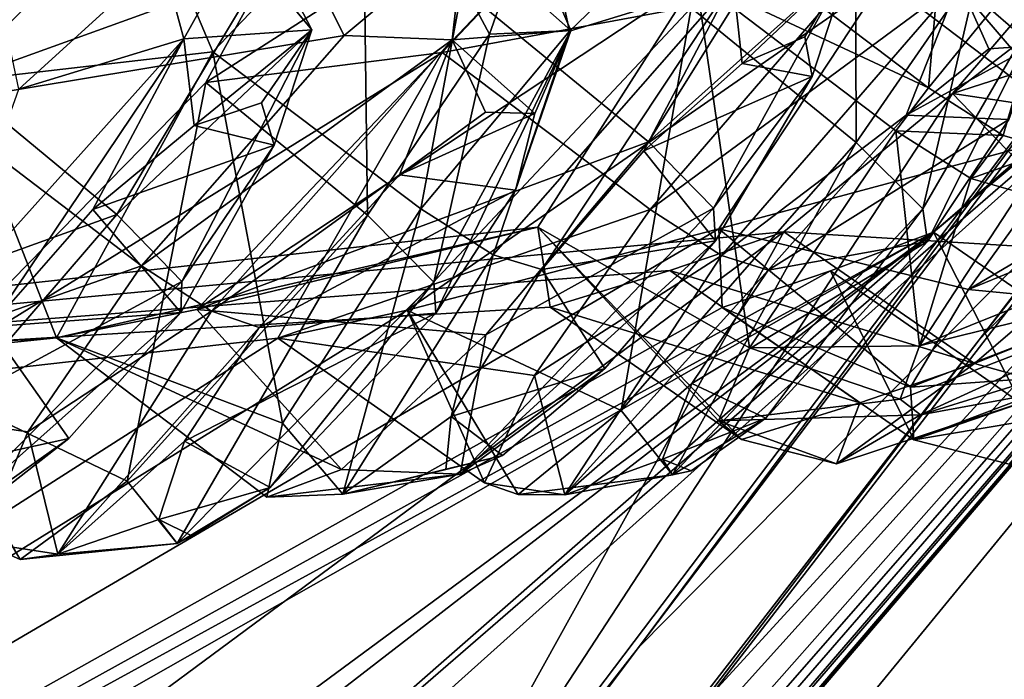
# Model space of a CAD drawing. Units: millimetres. Extents: x -56 to 128, y -304 to 304.
# Drawn here: x 74 to 77, y 189 to 192 of the extents above; entities that cross this region are included whole.
import ezdxf

# ---------------------------------------------------------------- set-up
doc = ezdxf.new("R2010")
doc.units = ezdxf.units.MM
doc.header["$LTSCALE"] = 65.185185
for name, color, linetype in [('115', 7, 'CONTINUOUS'), ('116', 7, 'CONTINUOUS'), ('121', 7, 'CONTINUOUS'), ('160', 7, 'CONTINUOUS'), ('161', 7, 'CONTINUOUS'), ('192', 7, 'CONTINUOUS'), ('193', 7, 'CONTINUOUS'), ('2', 7, 'CONTINUOUS'), ('206', 7, 'CONTINUOUS'), ('207', 7, 'CONTINUOUS'), ('266', 7, 'CONTINUOUS'), ('267', 7, 'CONTINUOUS'), ('298', 7, 'CONTINUOUS'), ('299', 7, 'CONTINUOUS'), ('318', 7, 'CONTINUOUS'), ('319', 7, 'CONTINUOUS'), ('34', 7, 'CONTINUOUS'), ('348', 7, 'CONTINUOUS'), ('349', 7, 'CONTINUOUS'), ('38', 7, 'CONTINUOUS'), ('39', 7, 'CONTINUOUS'), ('391', 7, 'CONTINUOUS'), ('392', 7, 'CONTINUOUS'), ('393', 7, 'CONTINUOUS'), ('394', 7, 'CONTINUOUS'), ('395', 7, 'CONTINUOUS'), ('4', 7, 'CONTINUOUS'), ('433', 7, 'CONTINUOUS'), ('434', 7, 'CONTINUOUS'), ('435', 7, 'CONTINUOUS'), ('436', 7, 'CONTINUOUS'), ('437', 7, 'CONTINUOUS'), ('481', 7, 'CONTINUOUS'), ('482', 7, 'CONTINUOUS'), ('5', 7, 'CONTINUOUS'), ('534', 7, 'CONTINUOUS'), ('535', 7, 'CONTINUOUS'), ('536', 7, 'CONTINUOUS'), ('537', 7, 'CONTINUOUS'), ('541', 7, 'CONTINUOUS'), ('558', 7, 'CONTINUOUS'), ('559', 7, 'CONTINUOUS'), ('801', 7, 'CONTINUOUS'), ('802', 7, 'CONTINUOUS'), ('807', 7, 'CONTINUOUS'), ('9', 7, 'CONTINUOUS')]:
    doc.layers.add(name, color=color, linetype=linetype)

msp = doc.modelspace()

# ---------------------------------------------------------------- linework, layer by layer
at = {"layer": '115', "linetype": 'Continuous'}
for points in [[(73.5136, 191.3043, -84.7788), (72.4498, 190.2308, -85.202), (74.0955, 190.8239, -84.907), (73.5136, 191.3043, -84.7788)], [(74.0955, 190.8239, -84.907), (72.4498, 190.2308, -85.202), (73.5013, 190.1326, -84.9715), (74.0955, 190.8239, -84.907)]]:
    msp.add_3dface(points, dxfattribs=at)
at = {"layer": '116', "linetype": 'Continuous'}
for points in [[(74.052, 192.339, -85.8288), (73.5136, 191.3043, -84.7788), (74.6234, 191.7062, -85.7291), (74.052, 192.339, -85.8288)], [(73.7411, 191.277, -87.7712), (73.5209, 192.3161, -87.356), (74.2591, 191.7499, -87.2951), (73.7411, 191.277, -87.7712)], [(73.5136, 191.3043, -84.7788), (74.0955, 190.8239, -84.907), (74.6234, 191.7062, -85.7291), (73.5136, 191.3043, -84.7788)]]:
    msp.add_3dface(points, dxfattribs=at)
at = {"layer": '121', "linetype": 'Continuous'}
for points in [[(76.5836, 191.4663, -80.7728), (76.6113, 191.323, -80.2353), (76.3581, 191.3703, -81.2963), (76.5836, 191.4663, -80.7728)], [(77.2494, 191.4223, -20.7079), (76.9513, 191.1825, -20.3139), (77.4086, 191.4335, -21.3131), (77.2494, 191.4223, -20.7079)], [(77.4086, 191.4335, -21.3131), (76.9513, 191.1825, -20.3139), (77.3227, 191.1679, -21.8636), (77.4086, 191.4335, -21.3131)], [(76.3581, 191.3703, -81.2963), (76.6113, 191.323, -80.2353), (76.0022, 191.0546, -81.6224), (76.3581, 191.3703, -81.2963)], [(76.6113, 191.323, -80.2353), (76.2614, 190.729, -79.6905), (76.0022, 191.0546, -81.6224), (76.6113, 191.323, -80.2353)], [(74.6186, 191.2279, -86.5859), (74.6647, 191.0749, -86.053), (74.3758, 191.1451, -87.1011), (74.6186, 191.2279, -86.5859)], [(75.4295, 191.1936, -14.8542), (75.1177, 190.9671, -14.4633), (75.6075, 191.1888, -15.4539), (75.4295, 191.1936, -14.8542)], [(75.6075, 191.1888, -15.4539), (75.1177, 190.9671, -14.4633), (75.5376, 190.9119, -16.0004), (75.6075, 191.1888, -15.4539)], [(76.9513, 191.1825, -20.3139), (76.4521, 190.6219, -20.1911), (77.3227, 191.1679, -21.8636), (76.9513, 191.1825, -20.3139)], [(76.4521, 190.6219, -20.1911), (77.0283, 190.7266, -22.1652), (77.3227, 191.1679, -21.8636), (76.4521, 190.6219, -20.1911)], [(74.3758, 191.1451, -87.1011), (74.6647, 191.0749, -86.053), (74.0081, 190.8417, -87.4221), (74.3758, 191.1451, -87.1011)], [(74.6647, 191.0749, -86.053), (74.3272, 190.4699, -85.5056), (74.0081, 190.8417, -87.4221), (74.6647, 191.0749, -86.053)], [(76.0022, 191.0546, -81.6224), (76.2614, 190.729, -79.6905), (75.6328, 190.6245, -81.6485), (76.0022, 191.0546, -81.6224)], [(75.1177, 190.9671, -14.4633), (74.6104, 190.415, -14.3416), (75.5376, 190.9119, -16.0004), (75.1177, 190.9671, -14.4633)], [(78.4712, 190.9394, -70.6319), (78.193, 190.6444, -70.8222), (76.9984, 190.3489, -75.4191), (78.4712, 190.9394, -70.6319)], [(77.3616, 190.9039, -75.8525), (78.4712, 190.9394, -70.6319), (76.9984, 190.3489, -75.4191), (77.3616, 190.9039, -75.8525)], [(74.6104, 190.415, -14.3416), (75.2498, 190.467, -16.3007), (75.5376, 190.9119, -16.0004), (74.6104, 190.415, -14.3416)], [(74.0081, 190.8417, -87.4221), (74.3272, 190.4699, -85.5056), (73.6358, 190.418, -87.4469), (74.0081, 190.8417, -87.4221)], [(75.6328, 190.6245, -81.6485), (76.2614, 190.729, -79.6905), (75.8604, 190.2666, -79.733), (75.6328, 190.6245, -81.6485)], [(76.4435, 190.0874, -21.9622), (77.0283, 190.7266, -22.1652), (76.175, 190.2121, -20.4565), (76.4435, 190.0874, -21.9622)], [(76.175, 190.2121, -20.4565), (77.0283, 190.7266, -22.1652), (76.4521, 190.6219, -20.1911), (76.175, 190.2121, -20.4565)], [(75.3053, 190.0936, -81.2154), (75.6328, 190.6245, -81.6485), (75.8604, 190.2666, -79.733), (75.3053, 190.0936, -81.2154)], [(76.9984, 190.3489, -75.4191), (78.193, 190.6444, -70.8222), (76.9294, 190.1559, -75.0078), (76.9984, 190.3489, -75.4191)], [(76.9294, 190.1559, -75.0078), (78.193, 190.6444, -70.8222), (77.0027, 190.0991, -74.4622), (76.9294, 190.1559, -75.0078)], [(77.0027, 190.0991, -74.4622), (78.193, 190.6444, -70.8222), (77.4306, 190.2314, -72.9682), (77.0027, 190.0991, -74.4622)], [(73.6358, 190.418, -87.4469), (74.3272, 190.4699, -85.5056), (73.9213, 190.0134, -85.5472), (73.6358, 190.418, -87.4469)], [(74.6501, 189.8362, -16.0952), (75.2498, 190.467, -16.3007), (74.3398, 190.0037, -14.6041), (74.6501, 189.8362, -16.0952)], [(74.3398, 190.0037, -14.6041), (75.2498, 190.467, -16.3007), (74.6104, 190.415, -14.3416), (74.3398, 190.0037, -14.6041)], [(73.3182, 189.881, -87.0157), (73.6358, 190.418, -87.4469), (73.9213, 190.0134, -85.5472), (73.3182, 189.881, -87.0157)], [(75.4907, 189.9525, -80.1139), (75.3053, 190.0936, -81.2154), (75.8604, 190.2666, -79.733), (75.4907, 189.9525, -80.1139)], [(76.069, 189.9391, -20.9501), (76.4435, 190.0874, -21.9622), (76.175, 190.2121, -20.4565), (76.069, 189.9391, -20.9501)], [(75.2853, 189.9014, -80.7022), (75.3053, 190.0936, -81.2154), (75.4907, 189.9525, -80.1139), (75.2853, 189.9014, -80.7022)], [(76.173, 189.8966, -21.5139), (76.4435, 190.0874, -21.9622), (76.069, 189.9391, -20.9501), (76.173, 189.8966, -21.5139)], [(73.5376, 189.7131, -85.9244), (73.3182, 189.881, -87.0157), (73.9213, 190.0134, -85.5472), (73.5376, 189.7131, -85.9244)], [(74.2471, 189.7206, -15.0926), (74.6501, 189.8362, -16.0952), (74.3398, 190.0037, -14.6041), (74.2471, 189.7206, -15.0926)], [(74.3663, 189.6619, -15.6494), (74.6501, 189.8362, -16.0952), (74.2471, 189.7206, -15.0926), (74.3663, 189.6619, -15.6494)]]:
    msp.add_3dface(points, dxfattribs=at)
at = {"layer": '160', "linetype": 'Continuous'}
for points in [[(75.4243, 191.5738, -78.9891), (74.385, 190.4797, -79.4147), (76.0186, 191.0861, -79.1101), (75.4243, 191.5738, -78.9891)], [(73.8769, 190.3772, -80.9346), (74.4423, 191.4125, -82.0413), (74.695, 190.0692, -81.3872), (73.8769, 190.3772, -80.9346)], [(74.695, 190.0692, -81.3872), (74.4423, 191.4125, -82.0413), (75.1955, 190.8439, -82.0285), (74.695, 190.0692, -81.3872)], [(76.0186, 191.0861, -79.1101), (74.385, 190.4797, -79.4147), (75.4308, 190.3889, -79.1752), (76.0186, 191.0861, -79.1101)], [(74.385, 190.4797, -79.4147), (73.8769, 190.3772, -80.9346), (74.9081, 189.902, -79.7469), (74.385, 190.4797, -79.4147)], [(75.4308, 190.3889, -79.1752), (74.385, 190.4797, -79.4147), (74.9081, 189.902, -79.7469), (75.4308, 190.3889, -79.1752)], [(74.9081, 189.902, -79.7469), (73.8769, 190.3772, -80.9346), (74.6383, 189.8021, -80.625), (74.9081, 189.902, -79.7469)], [(74.6383, 189.8021, -80.625), (73.8769, 190.3772, -80.9346), (74.695, 190.0692, -81.3872), (74.6383, 189.8021, -80.625)]]:
    msp.add_3dface(points, dxfattribs=at)
at = {"layer": '161', "linetype": 'Continuous'}
for points in [[(74.4423, 191.4125, -82.0413), (75.5101, 192.5282, -81.5798), (75.1955, 190.8439, -82.0285), (74.4423, 191.4125, -82.0413)], [(75.1955, 190.8439, -82.0285), (75.5101, 192.5282, -81.5798), (75.7335, 191.4869, -81.9902), (75.1955, 190.8439, -82.0285)], [(75.7335, 191.4869, -81.9902), (75.5101, 192.5282, -81.5798), (76.2383, 191.9739, -81.5071), (75.7335, 191.4869, -81.9902)], [(75.4243, 191.5738, -78.9891), (76.0186, 191.0861, -79.1101), (76.5598, 191.9542, -79.9257), (75.4243, 191.5738, -78.9891)]]:
    msp.add_3dface(points, dxfattribs=at)
at = {"layer": '192', "linetype": 'Continuous'}
for points in [[(74.4171, 191.3015, -17.0055), (74.9833, 192.3361, -15.97), (75.0022, 190.8211, -16.8929), (74.4171, 191.3015, -17.0055)], [(75.0022, 190.8211, -16.8929), (74.9833, 192.3361, -15.97), (75.4439, 191.4757, -16.4425), (75.0022, 190.8211, -16.8929)], [(75.4439, 191.4757, -16.4425), (74.9833, 192.3361, -15.97), (75.578, 191.8609, -15.6235), (75.4439, 191.4757, -16.4425)], [(74.4961, 192.3151, -14.4332), (73.4164, 191.2223, -13.9473), (74.9177, 191.4711, -14.1492), (74.4961, 192.3151, -14.4332)], [(75.3512, 191.8331, -14.7291), (74.4961, 192.3151, -14.4332), (74.9177, 191.4711, -14.1492), (75.3512, 191.8331, -14.7291)], [(74.9177, 191.4711, -14.1492), (73.4164, 191.2223, -13.9473), (74.1846, 190.6387, -13.9693), (74.9177, 191.4711, -14.1492)]]:
    msp.add_3dface(points, dxfattribs=at)
at = {"layer": '193', "linetype": 'Continuous'}
for points in [[(73.3649, 190.228, -16.5542), (74.4171, 191.3015, -17.0055), (74.133, 189.8594, -16.5816), (73.3649, 190.228, -16.5542)], [(74.4171, 191.3015, -17.0055), (75.0022, 190.8211, -16.8929), (74.133, 189.8594, -16.5816), (74.4171, 191.3015, -17.0055)], [(73.4164, 191.2223, -13.9473), (72.8493, 190.1719, -15.0226), (74.1846, 190.6387, -13.9693), (73.4164, 191.2223, -13.9473)], [(74.1846, 190.6387, -13.9693), (72.8493, 190.1719, -15.0226), (73.7737, 190.0373, -14.3576), (74.1846, 190.6387, -13.9693)], [(73.6073, 189.6376, -15.0818), (73.3649, 190.228, -16.5542), (73.7454, 189.5759, -15.9122), (73.6073, 189.6376, -15.0818)], [(73.7454, 189.5759, -15.9122), (73.3649, 190.228, -16.5542), (74.133, 189.8594, -16.5816), (73.7454, 189.5759, -15.9122)], [(73.7737, 190.0373, -14.3576), (72.8493, 190.1719, -15.0226), (73.6073, 189.6376, -15.0818), (73.7737, 190.0373, -14.3576)]]:
    msp.add_3dface(points, dxfattribs=at)
at = {"layer": '2', "linetype": 'Continuous'}
msp.add_3dface([(62.8562, 183.0909, -6.0314), (75.8943, 200.0696, -1.3579), (68.9563, 191.9044, -1.9833), (62.8562, 183.0909, -6.0314)], dxfattribs=at)
at = {"layer": '206', "linetype": 'Continuous'}
for points in [[(76.1728, 191.5714, -22.8441), (76.7647, 192.5869, -21.8065), (76.7701, 191.0837, -22.7389), (76.1728, 191.5714, -22.8441)], [(76.7701, 191.0837, -22.7389), (76.7647, 192.5869, -21.8065), (77.2188, 191.7335, -22.2878), (76.7701, 191.0837, -22.7389)], [(76.3311, 192.5284, -20.2613), (75.2724, 191.4099, -19.7667), (76.7489, 191.6833, -19.9808), (76.3311, 192.5284, -20.2613)], [(76.7489, 191.6833, -19.9808), (75.2724, 191.4099, -19.7667), (76.0251, 190.8413, -19.7997), (76.7489, 191.6833, -19.9808)]]:
    msp.add_3dface(points, dxfattribs=at)
at = {"layer": '207', "linetype": 'Continuous'}
for points in [[(75.1453, 190.4775, -22.3912), (76.1728, 191.5714, -22.8441), (75.92, 190.1148, -22.4328), (75.1453, 190.4775, -22.3912)], [(76.1728, 191.5714, -22.8441), (76.7701, 191.0837, -22.7389), (75.92, 190.1148, -22.4328), (76.1728, 191.5714, -22.8441)], [(75.2724, 191.4099, -19.7667), (74.678, 190.3769, -20.8519), (76.0251, 190.8413, -19.7997), (75.2724, 191.4099, -19.7667)], [(76.0251, 190.8413, -19.7997), (74.678, 190.3769, -20.8519), (75.6065, 190.241, -20.1918), (76.0251, 190.8413, -19.7997)], [(74.678, 190.3769, -20.8519), (75.1453, 190.4775, -22.3912), (75.4251, 189.8532, -20.923), (74.678, 190.3769, -20.8519)], [(75.4251, 189.8532, -20.923), (75.1453, 190.4775, -22.3912), (75.5468, 189.8111, -21.7621), (75.4251, 189.8532, -20.923)], [(75.5468, 189.8111, -21.7621), (75.1453, 190.4775, -22.3912), (75.92, 190.1148, -22.4328), (75.5468, 189.8111, -21.7621)], [(75.6065, 190.241, -20.1918), (74.678, 190.3769, -20.8519), (75.4251, 189.8532, -20.923), (75.6065, 190.241, -20.1918)]]:
    msp.add_3dface(points, dxfattribs=at)
at = {"layer": '266', "linetype": 'Continuous'}
for points in [[(75.3512, 191.8331, -14.7291), (74.9177, 191.4711, -14.1492), (75.3088, 191.4556, -14.4428), (75.3512, 191.8331, -14.7291)], [(75.7378, 191.489, -15.7616), (75.3512, 191.8331, -14.7291), (75.3088, 191.4556, -14.4428), (75.7378, 191.489, -15.7616)], [(75.578, 191.8609, -15.6235), (75.3512, 191.8331, -14.7291), (75.7378, 191.489, -15.7616), (75.578, 191.8609, -15.6235)], [(75.4439, 191.4757, -16.4425), (75.578, 191.8609, -15.6235), (75.7378, 191.489, -15.7616), (75.4439, 191.4757, -16.4425)], [(75.0022, 190.8211, -16.8929), (75.4439, 191.4757, -16.4425), (75.2426, 190.5788, -16.6846), (75.0022, 190.8211, -16.8929)], [(75.2498, 190.467, -16.3007), (75.2426, 190.5788, -16.6846), (75.7378, 191.489, -15.7616), (75.2498, 190.467, -16.3007)], [(75.2426, 190.5788, -16.6846), (75.4439, 191.4757, -16.4425), (75.7378, 191.489, -15.7616), (75.2426, 190.5788, -16.6846)], [(75.5376, 190.9119, -16.0004), (75.2498, 190.467, -16.3007), (75.7378, 191.489, -15.7616), (75.5376, 190.9119, -16.0004)], [(75.6075, 191.1888, -15.4539), (75.7378, 191.489, -15.7616), (75.3088, 191.4556, -14.4428), (75.6075, 191.1888, -15.4539)], [(75.6075, 191.1888, -15.4539), (75.5376, 190.9119, -16.0004), (75.7378, 191.489, -15.7616), (75.6075, 191.1888, -15.4539)], [(74.9177, 191.4711, -14.1492), (74.1846, 190.6387, -13.9693), (75.3088, 191.4556, -14.4428), (74.9177, 191.4711, -14.1492)], [(75.3088, 191.4556, -14.4428), (74.1846, 190.6387, -13.9693), (74.4383, 190.4738, -14.077), (75.3088, 191.4556, -14.4428)], [(75.1177, 190.9671, -14.4633), (75.3088, 191.4556, -14.4428), (74.4383, 190.4738, -14.077), (75.1177, 190.9671, -14.4633)], [(75.1177, 190.9671, -14.4633), (75.4295, 191.1936, -14.8542), (75.3088, 191.4556, -14.4428), (75.1177, 190.9671, -14.4633)], [(75.4295, 191.1936, -14.8542), (75.6075, 191.1888, -15.4539), (75.3088, 191.4556, -14.4428), (75.4295, 191.1936, -14.8542)], [(74.6104, 190.415, -14.3416), (75.1177, 190.9671, -14.4633), (74.4383, 190.4738, -14.077), (74.6104, 190.415, -14.3416)]]:
    msp.add_3dface(points, dxfattribs=at)
at = {"layer": '267', "linetype": 'Continuous'}
for points in [[(74.133, 189.8594, -16.5816), (75.0022, 190.8211, -16.8929), (74.3138, 189.6337, -16.2768), (74.133, 189.8594, -16.5816)], [(75.0022, 190.8211, -16.8929), (75.2426, 190.5788, -16.6846), (74.3138, 189.6337, -16.2768), (75.0022, 190.8211, -16.8929)], [(74.1846, 190.6387, -13.9693), (73.7737, 190.0373, -14.3576), (74.4383, 190.4738, -14.077), (74.1846, 190.6387, -13.9693)], [(75.2426, 190.5788, -16.6846), (74.6501, 189.8362, -16.0952), (74.3138, 189.6337, -16.2768), (75.2426, 190.5788, -16.6846)], [(75.2498, 190.467, -16.3007), (74.6501, 189.8362, -16.0952), (75.2426, 190.5788, -16.6846), (75.2498, 190.467, -16.3007)], [(74.4383, 190.4738, -14.077), (73.7737, 190.0373, -14.3576), (73.8815, 189.5959, -14.9594), (74.4383, 190.4738, -14.077)], [(74.6104, 190.415, -14.3416), (74.4383, 190.4738, -14.077), (73.8815, 189.5959, -14.9594), (74.6104, 190.415, -14.3416)], [(74.3398, 190.0037, -14.6041), (74.6104, 190.415, -14.3416), (73.8815, 189.5959, -14.9594), (74.3398, 190.0037, -14.6041)], [(73.7737, 190.0373, -14.3576), (73.6073, 189.6376, -15.0818), (73.8815, 189.5959, -14.9594), (73.7737, 190.0373, -14.3576)], [(74.2471, 189.7206, -15.0926), (74.3398, 190.0037, -14.6041), (73.8815, 189.5959, -14.9594), (74.2471, 189.7206, -15.0926)], [(73.7454, 189.5759, -15.9122), (74.133, 189.8594, -16.5816), (74.3138, 189.6337, -16.2768), (73.7454, 189.5759, -15.9122)], [(74.6501, 189.8362, -16.0952), (74.3663, 189.6619, -15.6494), (74.3138, 189.6337, -16.2768), (74.6501, 189.8362, -16.0952)], [(74.2471, 189.7206, -15.0926), (73.8815, 189.5959, -14.9594), (74.3138, 189.6337, -16.2768), (74.2471, 189.7206, -15.0926)], [(74.3663, 189.6619, -15.6494), (74.2471, 189.7206, -15.0926), (74.3138, 189.6337, -16.2768), (74.3663, 189.6619, -15.6494)], [(73.6073, 189.6376, -15.0818), (73.7454, 189.5759, -15.9122), (73.8815, 189.5959, -14.9594), (73.6073, 189.6376, -15.0818)], [(73.8815, 189.5959, -14.9594), (73.7454, 189.5759, -15.9122), (74.3138, 189.6337, -16.2768), (73.8815, 189.5959, -14.9594)]]:
    msp.add_3dface(points, dxfattribs=at)
at = {"layer": '298', "linetype": 'Continuous'}
for points in [[(74.0955, 190.8239, -84.907), (73.5013, 190.1326, -84.9715), (74.3303, 190.5816, -85.1216), (74.0955, 190.8239, -84.907)], [(74.3303, 190.5816, -85.1216), (73.5013, 190.1326, -84.9715), (73.3901, 189.636, -85.5056), (74.3303, 190.5816, -85.1216)], [(74.3272, 190.4699, -85.5056), (74.3303, 190.5816, -85.1216), (73.3901, 189.636, -85.5056), (74.3272, 190.4699, -85.5056)], [(73.9213, 190.0134, -85.5472), (74.3272, 190.4699, -85.5056), (73.3901, 189.636, -85.5056), (73.9213, 190.0134, -85.5472)], [(73.5376, 189.7131, -85.9244), (73.9213, 190.0134, -85.5472), (73.3901, 189.636, -85.5056), (73.5376, 189.7131, -85.9244)]]:
    msp.add_3dface(points, dxfattribs=at)
at = {"layer": '299', "linetype": 'Continuous'}
for points in [[(74.2591, 191.7499, -87.2951), (74.5857, 191.9051, -86.5273), (74.3376, 191.4593, -87.3632), (74.2591, 191.7499, -87.2951)], [(74.3376, 191.4593, -87.3632), (74.5857, 191.9051, -86.5273), (74.8007, 191.4914, -86.0561), (74.3376, 191.4593, -87.3632)], [(74.5857, 191.9051, -86.5273), (74.6234, 191.7062, -85.7291), (74.8007, 191.4914, -86.0561), (74.5857, 191.9051, -86.5273)], [(73.7411, 191.277, -87.7712), (74.2591, 191.7499, -87.2951), (74.3376, 191.4593, -87.3632), (73.7411, 191.277, -87.7712)], [(74.6234, 191.7062, -85.7291), (74.0955, 190.8239, -84.907), (74.8007, 191.4914, -86.0561), (74.6234, 191.7062, -85.7291)], [(74.0955, 190.8239, -84.907), (74.3303, 190.5816, -85.1216), (74.8007, 191.4914, -86.0561), (74.0955, 190.8239, -84.907)], [(74.3303, 190.5816, -85.1216), (74.6647, 191.0749, -86.053), (74.8007, 191.4914, -86.0561), (74.3303, 190.5816, -85.1216)], [(74.3758, 191.1451, -87.1011), (74.3376, 191.4593, -87.3632), (74.8007, 191.4914, -86.0561), (74.3758, 191.1451, -87.1011)], [(74.6186, 191.2279, -86.5859), (74.3758, 191.1451, -87.1011), (74.8007, 191.4914, -86.0561), (74.6186, 191.2279, -86.5859)], [(74.6647, 191.0749, -86.053), (74.6186, 191.2279, -86.5859), (74.8007, 191.4914, -86.0561), (74.6647, 191.0749, -86.053)], [(73.4567, 190.4769, -87.7069), (73.7411, 191.277, -87.7712), (74.3376, 191.4593, -87.3632), (73.4567, 190.4769, -87.7069)], [(73.6358, 190.418, -87.4469), (73.4567, 190.4769, -87.7069), (74.3376, 191.4593, -87.3632), (73.6358, 190.418, -87.4469)], [(74.0081, 190.8417, -87.4221), (73.6358, 190.418, -87.4469), (74.3376, 191.4593, -87.3632), (74.0081, 190.8417, -87.4221)], [(74.3758, 191.1451, -87.1011), (74.0081, 190.8417, -87.4221), (74.3376, 191.4593, -87.3632), (74.3758, 191.1451, -87.1011)], [(74.3272, 190.4699, -85.5056), (74.6647, 191.0749, -86.053), (74.3303, 190.5816, -85.1216), (74.3272, 190.4699, -85.5056)]]:
    msp.add_3dface(points, dxfattribs=at)
at = {"layer": '318', "linetype": 'Continuous'}
for points in [[(76.7701, 191.0837, -22.7389), (77.2188, 191.7335, -22.2878), (77.0107, 190.844, -22.5403), (76.7701, 191.0837, -22.7389)], [(77.0283, 190.7266, -22.1652), (77.0107, 190.844, -22.5403), (77.5271, 191.7351, -21.6157), (77.0283, 190.7266, -22.1652)], [(77.0107, 190.844, -22.5403), (77.2188, 191.7335, -22.2878), (77.5271, 191.7351, -21.6157), (77.0107, 190.844, -22.5403)], [(77.3227, 191.1679, -21.8636), (77.0283, 190.7266, -22.1652), (77.5271, 191.7351, -21.6157), (77.3227, 191.1679, -21.8636)], [(77.4086, 191.4335, -21.3131), (77.5271, 191.7351, -21.6157), (77.1407, 191.666, -20.2883), (77.4086, 191.4335, -21.3131)], [(76.7489, 191.6833, -19.9808), (76.0251, 190.8413, -19.7997), (77.1407, 191.666, -20.2883), (76.7489, 191.6833, -19.9808)], [(77.1407, 191.666, -20.2883), (76.0251, 190.8413, -19.7997), (76.283, 190.6753, -19.9154), (77.1407, 191.666, -20.2883)], [(76.9513, 191.1825, -20.3139), (77.1407, 191.666, -20.2883), (76.283, 190.6753, -19.9154), (76.9513, 191.1825, -20.3139)], [(76.9513, 191.1825, -20.3139), (77.2494, 191.4223, -20.7079), (77.1407, 191.666, -20.2883), (76.9513, 191.1825, -20.3139)], [(77.2494, 191.4223, -20.7079), (77.4086, 191.4335, -21.3131), (77.1407, 191.666, -20.2883), (77.2494, 191.4223, -20.7079)], [(76.4521, 190.6219, -20.1911), (76.9513, 191.1825, -20.3139), (76.283, 190.6753, -19.9154), (76.4521, 190.6219, -20.1911)]]:
    msp.add_3dface(points, dxfattribs=at)
at = {"layer": '319', "linetype": 'Continuous'}
for points in [[(75.92, 190.1148, -22.4328), (76.7701, 191.0837, -22.7389), (76.1052, 189.8826, -22.1301), (75.92, 190.1148, -22.4328)], [(76.7701, 191.0837, -22.7389), (77.0107, 190.844, -22.5403), (76.1052, 189.8826, -22.1301), (76.7701, 191.0837, -22.7389)], [(76.0251, 190.8413, -19.7997), (75.6065, 190.241, -20.1918), (76.283, 190.6753, -19.9154), (76.0251, 190.8413, -19.7997)], [(77.0107, 190.844, -22.5403), (76.4435, 190.0874, -21.9622), (76.1052, 189.8826, -22.1301), (77.0107, 190.844, -22.5403)], [(77.0283, 190.7266, -22.1652), (76.4435, 190.0874, -21.9622), (77.0107, 190.844, -22.5403), (77.0283, 190.7266, -22.1652)], [(76.283, 190.6753, -19.9154), (75.6065, 190.241, -20.1918), (75.7161, 189.8099, -20.8039), (76.283, 190.6753, -19.9154)], [(76.4521, 190.6219, -20.1911), (76.283, 190.6753, -19.9154), (75.7161, 189.8099, -20.8039), (76.4521, 190.6219, -20.1911)], [(76.175, 190.2121, -20.4565), (76.4521, 190.6219, -20.1911), (75.7161, 189.8099, -20.8039), (76.175, 190.2121, -20.4565)], [(75.6065, 190.241, -20.1918), (75.4251, 189.8532, -20.923), (75.7161, 189.8099, -20.8039), (75.6065, 190.241, -20.1918)], [(76.069, 189.9391, -20.9501), (76.175, 190.2121, -20.4565), (75.7161, 189.8099, -20.8039), (76.069, 189.9391, -20.9501)], [(75.5468, 189.8111, -21.7621), (75.92, 190.1148, -22.4328), (76.1052, 189.8826, -22.1301), (75.5468, 189.8111, -21.7621)], [(76.4435, 190.0874, -21.9622), (76.173, 189.8966, -21.5139), (76.1052, 189.8826, -22.1301), (76.4435, 190.0874, -21.9622)], [(76.069, 189.9391, -20.9501), (75.7161, 189.8099, -20.8039), (76.1052, 189.8826, -22.1301), (76.069, 189.9391, -20.9501)], [(76.173, 189.8966, -21.5139), (76.069, 189.9391, -20.9501), (76.1052, 189.8826, -22.1301), (76.173, 189.8966, -21.5139)], [(75.7161, 189.8099, -20.8039), (75.5468, 189.8111, -21.7621), (76.1052, 189.8826, -22.1301), (75.7161, 189.8099, -20.8039)], [(75.4251, 189.8532, -20.923), (75.5468, 189.8111, -21.7621), (75.7161, 189.8099, -20.8039), (75.4251, 189.8532, -20.923)]]:
    msp.add_3dface(points, dxfattribs=at)
at = {"layer": '34', "linetype": 'Continuous'}
for points in [[(63.4871, 183.9572, -93.2987), (77.2843, 202.0929, -97.6652), (65.7808, 184.9519, -90.1618), (63.4871, 183.9572, -93.2987)], [(78.5313, 202.0908, -4.2235), (64.6225, 183.9553, -8.2209), (77.2904, 198.9445, -7.1066), (78.5313, 202.0908, -4.2235)], [(77.2843, 202.0929, -97.6652), (70.2153, 191.1962, -93.5727), (65.7808, 184.9519, -90.1618), (77.2843, 202.0929, -97.6652)], [(70.2153, 191.1962, -93.5727), (77.2843, 202.0929, -97.6652), (71.326, 192.2619, -93.1279), (70.2153, 191.1962, -93.5727)], [(77.2904, 198.9445, -7.1066), (64.6225, 183.9553, -8.2209), (76.6274, 197.71, -7.8834), (77.2904, 198.9445, -7.1066)], [(76.6274, 197.71, -7.8834), (64.6225, 183.9553, -8.2209), (76.9817, 197.4466, -9.4463), (76.6274, 197.71, -7.8834)], [(76.9817, 197.4466, -9.4463), (64.6225, 183.9553, -8.2209), (71.3544, 191.1926, -8.1268), (76.9817, 197.4466, -9.4463)], [(72.4555, 192.26, -8.6041), (76.9817, 197.4466, -9.4463), (71.3544, 191.1926, -8.1268), (72.4555, 192.26, -8.6041)], [(74.4423, 191.4125, -82.0413), (74.052, 192.339, -85.8288), (75.5101, 192.5282, -81.5798), (74.4423, 191.4125, -82.0413)], [(74.9833, 192.3361, -15.97), (74.4171, 191.3015, -17.0055), (76.3311, 192.5284, -20.2613), (74.9833, 192.3361, -15.97)], [(76.3311, 192.5284, -20.2613), (74.4171, 191.3015, -17.0055), (75.2724, 191.4099, -19.7667), (76.3311, 192.5284, -20.2613)], [(73.5136, 191.3043, -84.7788), (74.052, 192.339, -85.8288), (74.4423, 191.4125, -82.0413), (73.5136, 191.3043, -84.7788)], [(72.9961, 192.2415, -10.1314), (72.4559, 191.1881, -11.1625), (74.4961, 192.3151, -14.4332), (72.9961, 192.2415, -10.1314)], [(74.4961, 192.3151, -14.4332), (72.4559, 191.1881, -11.1625), (73.4164, 191.2223, -13.9473), (74.4961, 192.3151, -14.4332)], [(77.935, 192.2139, -69.9835), (77.9494, 191.9004, -68.4112), (77.1187, 191.2618, -70.1747), (77.935, 192.2139, -69.9835)], [(75.329, 187.8977, -35.6674), (78.4161, 191.9003, -33.4849), (71.3812, 185.5931, -24.8154), (75.329, 187.8977, -35.6674)], [(78.4161, 191.9003, -33.4849), (72.4498, 186.7348, -24.9247), (71.3812, 185.5931, -24.8154), (78.4161, 191.9003, -33.4849)], [(72.4498, 186.7348, -24.9247), (78.4161, 191.9003, -33.4849), (77.0492, 190.7601, -30.6456), (72.4498, 186.7348, -24.9247)], [(77.9494, 191.9004, -68.4112), (74.9217, 187.8977, -66.1471), (77.1187, 191.2618, -70.1747), (77.9494, 191.9004, -68.4112)], [(77.0492, 190.7601, -30.6456), (78.4161, 191.9003, -33.4849), (77.6338, 191.2627, -31.7019), (77.0492, 190.7601, -30.6456)], [(74.385, 190.4797, -79.4147), (75.4243, 191.5738, -78.9891), (76.1915, 191.6748, -76.2523), (74.385, 190.4797, -79.4147)], [(75.6187, 190.7774, -75.4871), (74.385, 190.4797, -79.4147), (76.1915, 191.6748, -76.2523), (75.6187, 190.7774, -75.4871)], [(76.1728, 191.5714, -22.8441), (75.1453, 190.4775, -22.3912), (76.8673, 191.6734, -25.6001), (76.1728, 191.5714, -22.8441)], [(76.8673, 191.6734, -25.6001), (75.1453, 190.4775, -22.3912), (76.2726, 190.7725, -26.3558), (76.8673, 191.6734, -25.6001)], [(74.4171, 191.3015, -17.0055), (73.3649, 190.228, -16.5542), (75.2724, 191.4099, -19.7667), (74.4171, 191.3015, -17.0055)], [(75.2724, 191.4099, -19.7667), (73.3649, 190.228, -16.5542), (74.678, 190.3769, -20.8519), (75.2724, 191.4099, -19.7667)], [(73.8769, 190.3772, -80.9346), (73.5136, 191.3043, -84.7788), (74.4423, 191.4125, -82.0413), (73.8769, 190.3772, -80.9346)], [(72.4498, 190.2308, -85.202), (73.5136, 191.3043, -84.7788), (73.8769, 190.3772, -80.9346), (72.4498, 190.2308, -85.202)], [(77.1187, 191.2618, -70.1747), (74.9217, 187.8977, -66.1471), (76.508, 190.7613, -71.2135), (77.1187, 191.2618, -70.1747)], [(75.1453, 190.4775, -22.3912), (64.6225, 183.9553, -8.2209), (76.2726, 190.7725, -26.3558), (75.1453, 190.4775, -22.3912)], [(76.2726, 190.7725, -26.3558), (64.6225, 183.9553, -8.2209), (76.2847, 190.487, -27.6327), (76.2726, 190.7725, -26.3558)], [(69.7044, 190.1263, -92.4893), (73.8769, 190.3772, -80.9346), (75.6187, 190.7774, -75.4871), (69.7044, 190.1263, -92.4893)], [(75.6634, 190.4883, -74.2049), (69.7044, 190.1263, -92.4893), (75.6187, 190.7774, -75.4871), (75.6634, 190.4883, -74.2049)], [(72.1603, 187.5446, -78.0922), (69.7044, 190.1263, -92.4893), (76.508, 190.7613, -71.2135), (72.1603, 187.5446, -78.0922)], [(76.508, 190.7613, -71.2135), (69.7044, 190.1263, -92.4893), (76.0953, 190.6211, -72.6996), (76.508, 190.7613, -71.2135)], [(74.9217, 187.8977, -66.1471), (72.1603, 187.5446, -78.0922), (76.508, 190.7613, -71.2135), (74.9217, 187.8977, -66.1471)], [(73.8769, 190.3772, -80.9346), (74.385, 190.4797, -79.4147), (75.6187, 190.7774, -75.4871), (73.8769, 190.3772, -80.9346)], [(64.6225, 183.9553, -8.2209), (66.8336, 184.9507, -11.4212), (77.0492, 190.7601, -30.6456), (64.6225, 183.9553, -8.2209)], [(76.6767, 190.62, -29.1507), (64.6225, 183.9553, -8.2209), (77.0492, 190.7601, -30.6456), (76.6767, 190.62, -29.1507)], [(66.8336, 184.9507, -11.4212), (72.2479, 187.218, -22.216), (77.0492, 190.7601, -30.6456), (66.8336, 184.9507, -11.4212)], [(72.2479, 187.218, -22.216), (72.886, 187.5424, -23.6536), (77.0492, 190.7601, -30.6456), (72.2479, 187.218, -22.216)], [(72.886, 187.5424, -23.6536), (72.4498, 186.7348, -24.9247), (77.0492, 190.7601, -30.6456), (72.886, 187.5424, -23.6536)], [(76.2847, 190.487, -27.6327), (64.6225, 183.9553, -8.2209), (76.6767, 190.62, -29.1507), (76.2847, 190.487, -27.6327)], [(76.0953, 190.6211, -72.6996), (69.7044, 190.1263, -92.4893), (75.6634, 190.4883, -74.2049), (76.0953, 190.6211, -72.6996)], [(74.678, 190.3769, -20.8519), (64.6225, 183.9553, -8.2209), (75.1453, 190.4775, -22.3912), (74.678, 190.3769, -20.8519)], [(73.3649, 190.228, -16.5542), (64.6225, 183.9553, -8.2209), (74.678, 190.3769, -20.8519), (73.3649, 190.228, -16.5542)], [(69.7044, 190.1263, -92.4893), (71.8936, 190.173, -86.7143), (73.8769, 190.3772, -80.9346), (69.7044, 190.1263, -92.4893)], [(71.8936, 190.173, -86.7143), (72.4498, 190.2308, -85.202), (73.8769, 190.3772, -80.9346), (71.8936, 190.173, -86.7143)]]:
    msp.add_3dface(points, dxfattribs=at)
at = {"layer": '348', "linetype": 'Continuous'}
for points in [[(76.0186, 191.0861, -79.1101), (75.4308, 190.3889, -79.1752), (76.2538, 190.8464, -79.3151), (76.0186, 191.0861, -79.1101)], [(74.695, 190.0692, -81.3872), (75.1955, 190.8439, -82.0285), (74.9134, 189.8129, -81.018), (74.695, 190.0692, -81.3872)], [(74.9134, 189.8129, -81.018), (75.1955, 190.8439, -82.0285), (75.4564, 190.6779, -81.9197), (74.9134, 189.8129, -81.018)], [(76.2614, 190.729, -79.6905), (76.2538, 190.8464, -79.3151), (75.337, 189.8844, -79.702), (76.2614, 190.729, -79.6905)], [(76.2538, 190.8464, -79.3151), (75.4308, 190.3889, -79.1752), (75.337, 189.8844, -79.702), (76.2538, 190.8464, -79.3151)], [(75.8604, 190.2666, -79.733), (76.2614, 190.729, -79.6905), (75.337, 189.8844, -79.702), (75.8604, 190.2666, -79.733)], [(75.3053, 190.0936, -81.2154), (74.9134, 189.8129, -81.018), (75.4564, 190.6779, -81.9197), (75.3053, 190.0936, -81.2154)], [(75.6328, 190.6245, -81.6485), (75.3053, 190.0936, -81.2154), (75.4564, 190.6779, -81.9197), (75.6328, 190.6245, -81.6485)], [(75.4308, 190.3889, -79.1752), (74.9081, 189.902, -79.7469), (75.337, 189.8844, -79.702), (75.4308, 190.3889, -79.1752)], [(75.4907, 189.9525, -80.1139), (75.8604, 190.2666, -79.733), (75.337, 189.8844, -79.702), (75.4907, 189.9525, -80.1139)], [(75.3053, 190.0936, -81.2154), (75.2853, 189.9014, -80.7022), (74.9134, 189.8129, -81.018), (75.3053, 190.0936, -81.2154)], [(74.6383, 189.8021, -80.625), (74.695, 190.0692, -81.3872), (74.9134, 189.8129, -81.018), (74.6383, 189.8021, -80.625)], [(75.2853, 189.9014, -80.7022), (75.4907, 189.9525, -80.1139), (74.9134, 189.8129, -81.018), (75.2853, 189.9014, -80.7022)], [(75.4907, 189.9525, -80.1139), (75.337, 189.8844, -79.702), (74.9134, 189.8129, -81.018), (75.4907, 189.9525, -80.1139)], [(74.9081, 189.902, -79.7469), (74.6383, 189.8021, -80.625), (75.337, 189.8844, -79.702), (74.9081, 189.902, -79.7469)], [(75.337, 189.8844, -79.702), (74.6383, 189.8021, -80.625), (74.9134, 189.8129, -81.018), (75.337, 189.8844, -79.702)]]:
    msp.add_3dface(points, dxfattribs=at)
at = {"layer": '349', "linetype": 'Continuous'}
for points in [[(75.7335, 191.4869, -81.9902), (76.2383, 191.9739, -81.5071), (76.3246, 191.6692, -81.5686), (75.7335, 191.4869, -81.9902)], [(76.5598, 191.9542, -79.9257), (76.0186, 191.0861, -79.1101), (76.7453, 191.7371, -80.2518), (76.5598, 191.9542, -79.9257)], [(76.0186, 191.0861, -79.1101), (76.2538, 190.8464, -79.3151), (76.7453, 191.7371, -80.2518), (76.0186, 191.0861, -79.1101)], [(76.2538, 190.8464, -79.3151), (76.6113, 191.323, -80.2353), (76.7453, 191.7371, -80.2518), (76.2538, 190.8464, -79.3151)], [(76.3581, 191.3703, -81.2963), (76.3246, 191.6692, -81.5686), (76.7453, 191.7371, -80.2518), (76.3581, 191.3703, -81.2963)], [(76.5836, 191.4663, -80.7728), (76.3581, 191.3703, -81.2963), (76.7453, 191.7371, -80.2518), (76.5836, 191.4663, -80.7728)], [(76.6113, 191.323, -80.2353), (76.5836, 191.4663, -80.7728), (76.7453, 191.7371, -80.2518), (76.6113, 191.323, -80.2353)], [(75.6328, 190.6245, -81.6485), (75.4564, 190.6779, -81.9197), (76.3246, 191.6692, -81.5686), (75.6328, 190.6245, -81.6485)], [(75.4564, 190.6779, -81.9197), (75.7335, 191.4869, -81.9902), (76.3246, 191.6692, -81.5686), (75.4564, 190.6779, -81.9197)], [(76.0022, 191.0546, -81.6224), (75.6328, 190.6245, -81.6485), (76.3246, 191.6692, -81.5686), (76.0022, 191.0546, -81.6224)], [(76.3581, 191.3703, -81.2963), (76.0022, 191.0546, -81.6224), (76.3246, 191.6692, -81.5686), (76.3581, 191.3703, -81.2963)], [(75.1955, 190.8439, -82.0285), (75.7335, 191.4869, -81.9902), (75.4564, 190.6779, -81.9197), (75.1955, 190.8439, -82.0285)], [(76.2614, 190.729, -79.6905), (76.6113, 191.323, -80.2353), (76.2538, 190.8464, -79.3151), (76.2614, 190.729, -79.6905)]]:
    msp.add_3dface(points, dxfattribs=at)
at = {"layer": '38', "linetype": 'Continuous'}
for points in [[(78.2557, 202.3187, -3.9453), (64.2637, 184.0773, -7.9715), (64.6225, 183.9553, -8.2209), (78.2557, 202.3187, -3.9453)], [(78.2557, 202.3187, -3.9453), (64.6225, 183.9553, -8.2209), (78.5313, 202.0908, -4.2235), (78.2557, 202.3187, -3.9453)]]:
    msp.add_3dface(points, dxfattribs=at)
at = {"layer": '39', "linetype": 'Continuous'}
for points in [[(63.1267, 184.089, -93.5449), (77.0051, 202.3292, -97.9337), (77.2843, 202.0929, -97.6652), (63.1267, 184.089, -93.5449)], [(63.1267, 184.089, -93.5449), (77.2843, 202.0929, -97.6652), (63.4871, 183.9572, -93.2987), (63.1267, 184.089, -93.5449)]]:
    msp.add_3dface(points, dxfattribs=at)
at = {"layer": '391', "linetype": 'Continuous'}
for points in [[(77.935, 192.2139, -69.9835), (77.1187, 191.2618, -70.1747), (78.5455, 191.7222, -70.0766), (77.935, 192.2139, -69.9835)], [(78.5455, 191.7222, -70.0766), (77.1187, 191.2618, -70.1747), (78.0592, 191.1207, -70.0806), (78.5455, 191.7222, -70.0766)], [(77.1187, 191.2618, -70.1747), (76.508, 190.7613, -71.2135), (77.6691, 190.6903, -70.3549), (77.1187, 191.2618, -70.1747)], [(78.0592, 191.1207, -70.0806), (77.1187, 191.2618, -70.1747), (77.6691, 190.6903, -70.3549), (78.0592, 191.1207, -70.0806)], [(77.6691, 190.6903, -70.3549), (76.508, 190.7613, -71.2135), (77.1983, 190.2847, -71.2746), (77.6691, 190.6903, -70.3549)]]:
    msp.add_3dface(points, dxfattribs=at)
at = {"layer": '392', "linetype": 'Continuous'}
for points in [[(76.508, 190.7613, -71.2135), (76.0953, 190.6211, -72.6996), (77.1983, 190.2847, -71.2746), (76.508, 190.7613, -71.2135)], [(76.0953, 190.6211, -72.6996), (75.6634, 190.4883, -74.2049), (76.7832, 190.143, -72.7718), (76.0953, 190.6211, -72.6996)], [(77.1983, 190.2847, -71.2746), (76.0953, 190.6211, -72.6996), (76.7832, 190.143, -72.7718), (77.1983, 190.2847, -71.2746)], [(76.7832, 190.143, -72.7718), (75.6634, 190.4883, -74.2049), (76.3552, 190.0107, -74.2663), (76.7832, 190.143, -72.7718)]]:
    msp.add_3dface(points, dxfattribs=at)
at = {"layer": '393', "linetype": 'Continuous'}
for points in [[(75.6187, 190.7774, -75.4871), (76.1915, 191.6748, -76.2523), (76.3845, 190.3422, -75.633), (75.6187, 190.7774, -75.4871)], [(76.3845, 190.3422, -75.633), (76.1915, 191.6748, -76.2523), (76.9133, 191.1264, -76.2517), (76.3845, 190.3422, -75.633)], [(75.6634, 190.4883, -74.2049), (75.6187, 190.7774, -75.4871), (76.3552, 190.0107, -74.2663), (75.6634, 190.4883, -74.2049)], [(76.3552, 190.0107, -74.2663), (75.6187, 190.7774, -75.4871), (76.272, 190.0772, -75.0463), (76.3552, 190.0107, -74.2663)], [(76.272, 190.0772, -75.0463), (75.6187, 190.7774, -75.4871), (76.3845, 190.3422, -75.633), (76.272, 190.0772, -75.0463)]]:
    msp.add_3dface(points, dxfattribs=at)
at = {"layer": '394', "linetype": 'Continuous'}
for points in [[(76.1915, 191.6748, -76.2523), (76.3092, 191.8298, -76.2983), (77.0311, 191.2814, -76.2978), (76.1915, 191.6748, -76.2523)], [(76.9133, 191.1264, -76.2517), (76.1915, 191.6748, -76.2523), (77.0311, 191.2814, -76.2978), (76.9133, 191.1264, -76.2517)]]:
    msp.add_3dface(points, dxfattribs=at)
at = {"layer": '395', "linetype": 'Continuous'}
for points in [[(76.3092, 191.8298, -76.2983), (77.1644, 192.8097, -76.0864), (77.0311, 191.2814, -76.2978), (76.3092, 191.8298, -76.2983)], [(77.0311, 191.2814, -76.2978), (77.1644, 192.8097, -76.0864), (77.5267, 191.8911, -76.2928), (77.0311, 191.2814, -76.2978)]]:
    msp.add_3dface(points, dxfattribs=at)
at = {"layer": '4', "linetype": 'Continuous'}
for points in [[(74.4009, 200.1957, -100.7628), (61.6773, 183.112, -95.452), (74.1313, 200.4003, -100.893), (74.4009, 200.1957, -100.7628)], [(74.1313, 200.4003, -100.893), (61.6773, 183.112, -95.452), (67.6507, 191.9038, -99.6487), (74.1313, 200.4003, -100.893)], [(74.5701, 200.0696, -100.4594), (61.6773, 183.112, -95.452), (74.4009, 200.1957, -100.7628), (74.5701, 200.0696, -100.4594)]]:
    msp.add_3dface(points, dxfattribs=at)
at = {"layer": '433', "linetype": 'Continuous'}
msp.add_3dface([(78.4252, 192.1405, -25.7258), (76.9862, 191.8284, -25.5572), (77.7078, 191.2799, -25.5771), (78.4252, 192.1405, -25.7258)], dxfattribs=at)
at = {"layer": '434', "linetype": 'Continuous'}
for points in [[(76.9862, 191.8284, -25.5572), (76.8673, 191.6734, -25.6001), (77.5888, 191.125, -25.62), (76.9862, 191.8284, -25.5572)], [(77.7078, 191.2799, -25.5771), (76.9862, 191.8284, -25.5572), (77.5888, 191.125, -25.62), (77.7078, 191.2799, -25.5771)]]:
    msp.add_3dface(points, dxfattribs=at)
at = {"layer": '435', "linetype": 'Continuous'}
for points in [[(76.8673, 191.6734, -25.6001), (76.2726, 190.7725, -26.3558), (77.5888, 191.125, -25.62), (76.8673, 191.6734, -25.6001)], [(77.5888, 191.125, -25.62), (76.2726, 190.7725, -26.3558), (77.1764, 190.5524, -25.9657), (77.5888, 191.125, -25.62)], [(76.2726, 190.7725, -26.3558), (76.2847, 190.487, -27.6327), (76.9664, 190.1996, -26.4741), (76.2726, 190.7725, -26.3558)], [(77.1764, 190.5524, -25.9657), (76.2726, 190.7725, -26.3558), (76.9664, 190.1996, -26.4741), (77.1764, 190.5524, -25.9657)], [(76.9664, 190.1996, -26.4741), (76.2847, 190.487, -27.6327), (76.9779, 190.0094, -27.5899), (76.9664, 190.1996, -26.4741)]]:
    msp.add_3dface(points, dxfattribs=at)
at = {"layer": '436', "linetype": 'Continuous'}
for points in [[(76.6767, 190.62, -29.1507), (77.0492, 190.7601, -30.6456), (77.3659, 190.1418, -29.0952), (76.6767, 190.62, -29.1507)], [(77.3659, 190.1418, -29.0952), (77.0492, 190.7601, -30.6456), (77.741, 190.2836, -30.6029), (77.3659, 190.1418, -29.0952)], [(76.2847, 190.487, -27.6327), (76.6767, 190.62, -29.1507), (76.9779, 190.0094, -27.5899), (76.2847, 190.487, -27.6327)], [(76.9779, 190.0094, -27.5899), (76.6767, 190.62, -29.1507), (77.3659, 190.1418, -29.0952), (76.9779, 190.0094, -27.5899)]]:
    msp.add_3dface(points, dxfattribs=at)
at = {"layer": '437', "linetype": 'Continuous'}
msp.add_3dface([(77.0492, 190.7601, -30.6456), (77.6338, 191.2627, -31.7019), (77.741, 190.2836, -30.6029), (77.0492, 190.7601, -30.6456)], dxfattribs=at)
at = {"layer": '481', "linetype": 'Continuous'}
for points in [[(77.5888, 191.125, -25.62), (77.1764, 190.5524, -25.9657), (77.8565, 190.9525, -25.7402), (77.5888, 191.125, -25.62)], [(77.1764, 190.5524, -25.9657), (78.0263, 190.9026, -26.031), (77.8565, 190.9525, -25.7402), (77.1764, 190.5524, -25.9657)], [(77.7409, 190.4986, -26.2733), (78.0263, 190.9026, -26.031), (77.1764, 190.5524, -25.9657), (77.7409, 190.4986, -26.2733)], [(77.7409, 190.4986, -26.2733), (77.1764, 190.5524, -25.9657), (76.9664, 190.1996, -26.4741), (77.7409, 190.4986, -26.2733)], [(77.6014, 190.2454, -26.6301), (77.7409, 190.4986, -26.2733), (76.9664, 190.1996, -26.4741), (77.6014, 190.2454, -26.6301)], [(77.6014, 190.2454, -26.6301), (76.9664, 190.1996, -26.4741), (76.9779, 190.0094, -27.5899), (77.6014, 190.2454, -26.6301)], [(77.6014, 190.2454, -26.6301), (76.9779, 190.0094, -27.5899), (77.3239, 189.9207, -27.5067), (77.6014, 190.2454, -26.6301)]]:
    msp.add_3dface(points, dxfattribs=at)
at = {"layer": '482', "linetype": 'Continuous'}
for points in [[(76.9779, 190.0094, -27.5899), (77.3659, 190.1418, -29.0952), (78.0886, 190.1955, -30.5265), (76.9779, 190.0094, -27.5899)], [(77.3239, 189.9207, -27.5067), (76.9779, 190.0094, -27.5899), (78.0886, 190.1955, -30.5265), (77.3239, 189.9207, -27.5067)]]:
    msp.add_3dface(points, dxfattribs=at)
at = {"layer": '5', "linetype": 'Continuous'}
for points in [[(61.6773, 183.112, -95.452), (74.5701, 200.0696, -100.4594), (61.6641, 182.1663, -93.0593), (61.6773, 183.112, -95.452)], [(61.6641, 182.1663, -93.0593), (74.5701, 200.0696, -100.4594), (74.7979, 199.9047, -99.5621), (61.6641, 182.1663, -93.0593)], [(75.0201, 199.7442, -98.6645), (61.6641, 182.1663, -93.0593), (74.7979, 199.9047, -99.5621), (75.0201, 199.7442, -98.6645)]]:
    msp.add_3dface(points, dxfattribs=at)
at = {"layer": '534', "linetype": 'Continuous'}
for points in [[(77.1983, 190.2847, -71.2746), (76.7832, 190.143, -72.7718), (76.6988, 189.922, -74.3586), (77.1983, 190.2847, -71.2746)], [(77.5218, 190.1941, -71.354), (77.1983, 190.2847, -71.2746), (76.6988, 189.922, -74.3586), (77.5218, 190.1941, -71.354)], [(77.0027, 190.0991, -74.4622), (77.4306, 190.2314, -72.9682), (77.5218, 190.1941, -71.354), (77.0027, 190.0991, -74.4622)], [(77.0027, 190.0991, -74.4622), (77.5218, 190.1941, -71.354), (76.6988, 189.922, -74.3586), (77.0027, 190.0991, -74.4622)], [(76.7832, 190.143, -72.7718), (76.3552, 190.0107, -74.2663), (76.6988, 189.922, -74.3586), (76.7832, 190.143, -72.7718)]]:
    msp.add_3dface(points, dxfattribs=at)
at = {"layer": '535', "linetype": 'Continuous'}
for points in [[(76.9984, 190.3489, -75.4191), (76.3845, 190.3422, -75.633), (76.9133, 191.1264, -76.2517), (76.9984, 190.3489, -75.4191)], [(76.9984, 190.3489, -75.4191), (76.9133, 191.1264, -76.2517), (77.1841, 190.9539, -76.1387), (76.9984, 190.3489, -75.4191)], [(77.3616, 190.9039, -75.8525), (76.9984, 190.3489, -75.4191), (77.1841, 190.9539, -76.1387), (77.3616, 190.9039, -75.8525)], [(76.9294, 190.1559, -75.0078), (76.272, 190.0772, -75.0463), (76.3845, 190.3422, -75.633), (76.9294, 190.1559, -75.0078)], [(76.9984, 190.3489, -75.4191), (76.9294, 190.1559, -75.0078), (76.3845, 190.3422, -75.633), (76.9984, 190.3489, -75.4191)], [(76.9294, 190.1559, -75.0078), (77.0027, 190.0991, -74.4622), (76.272, 190.0772, -75.0463), (76.9294, 190.1559, -75.0078)], [(76.272, 190.0772, -75.0463), (77.0027, 190.0991, -74.4622), (76.6988, 189.922, -74.3586), (76.272, 190.0772, -75.0463)], [(76.3552, 190.0107, -74.2663), (76.272, 190.0772, -75.0463), (76.6988, 189.922, -74.3586), (76.3552, 190.0107, -74.2663)]]:
    msp.add_3dface(points, dxfattribs=at)
at = {"layer": '536', "linetype": 'Continuous'}
for points in [[(76.9133, 191.1264, -76.2517), (77.0311, 191.2814, -76.2978), (77.3021, 191.1092, -76.1848), (76.9133, 191.1264, -76.2517)], [(77.1841, 190.9539, -76.1387), (76.9133, 191.1264, -76.2517), (77.3021, 191.1092, -76.1848), (77.1841, 190.9539, -76.1387)], [(77.4798, 191.0594, -75.8988), (77.1841, 190.9539, -76.1387), (77.3021, 191.1092, -76.1848), (77.4798, 191.0594, -75.8988)], [(77.4798, 191.0594, -75.8988), (77.3616, 190.9039, -75.8525), (77.1841, 190.9539, -76.1387), (77.4798, 191.0594, -75.8988)]]:
    msp.add_3dface(points, dxfattribs=at)
at = {"layer": '537', "linetype": 'Continuous'}
for points in [[(77.0311, 191.2814, -76.2978), (77.5267, 191.8911, -76.2928), (77.3021, 191.1092, -76.1848), (77.0311, 191.2814, -76.2978)], [(77.5267, 191.8911, -76.2928), (77.4798, 191.0594, -75.8988), (77.3021, 191.1092, -76.1848), (77.5267, 191.8911, -76.2928)]]:
    msp.add_3dface(points, dxfattribs=at)
at = {"layer": '541', "linetype": 'Continuous'}
for points in [[(77.6691, 190.6903, -70.3549), (77.1983, 190.2847, -71.2746), (78.0522, 190.6275, -70.4425), (77.6691, 190.6903, -70.3549)], [(77.1983, 190.2847, -71.2746), (77.5218, 190.1941, -71.354), (78.0522, 190.6275, -70.4425), (77.1983, 190.2847, -71.2746)]]:
    msp.add_3dface(points, dxfattribs=at)
at = {"layer": '558', "linetype": 'Continuous'}
for points in [[(71.5655, 183.1586, -48.0311), (71.5075, 183.1015, -50.8589), (81.7482, 195.0914, -50.9957), (71.5655, 183.1586, -48.0311)], [(81.7482, 195.0914, -50.9957), (71.5075, 183.1015, -50.8589), (76.7477, 188.994, -50.9289), (81.7482, 195.0914, -50.9957)], [(72.0184, 183.7145, -45.2319), (71.5655, 183.1586, -48.0311), (81.7482, 195.0914, -50.9957), (72.0184, 183.7145, -45.2319)], [(72.8623, 184.7763, -42.4409), (72.0184, 183.7145, -45.2319), (81.7482, 195.0914, -50.9957), (72.8623, 184.7763, -42.4409)], [(74.0832, 186.3327, -39.8715), (72.8623, 184.7763, -42.4409), (81.7482, 195.0914, -50.9957), (74.0832, 186.3327, -39.8715)], [(75.5428, 188.2092, -37.8154), (74.0832, 186.3327, -39.8715), (81.7482, 195.0914, -50.9957), (75.5428, 188.2092, -37.8154)], [(77.2143, 190.371, -36.2651), (75.5428, 188.2092, -37.8154), (81.7482, 195.0914, -50.9957), (77.2143, 190.371, -36.2651)], [(79.3095, 193.0954, -35.1819), (77.2143, 190.371, -36.2651), (81.7482, 195.0914, -50.9957), (79.3095, 193.0954, -35.1819)]]:
    msp.add_3dface(points, dxfattribs=at)
at = {"layer": '559', "linetype": 'Continuous'}
for points in [[(71.4906, 183.1597, -53.6952), (71.8646, 183.71, -56.4816), (81.7482, 195.0914, -50.9957), (71.4906, 183.1597, -53.6952)], [(71.4906, 183.1597, -53.6952), (81.7482, 195.0914, -50.9957), (76.7477, 188.994, -50.9289), (71.4906, 183.1597, -53.6952)], [(71.8646, 183.71, -56.4816), (72.6741, 184.8271, -59.4151), (81.7482, 195.0914, -50.9957), (71.8646, 183.71, -56.4816)], [(72.6741, 184.8271, -59.4151), (74.0871, 186.733, -62.4309), (81.7482, 195.0914, -50.9957), (72.6741, 184.8271, -59.4151)], [(74.0871, 186.733, -62.4309), (75.9824, 189.2584, -64.8686), (81.7482, 195.0914, -50.9957), (74.0871, 186.733, -62.4309)], [(75.9824, 189.2584, -64.8686), (78.2695, 192.2814, -66.4866), (81.7482, 195.0914, -50.9957), (75.9824, 189.2584, -64.8686)]]:
    msp.add_3dface(points, dxfattribs=at)
at = {"layer": '801', "linetype": 'Continuous'}
for points in [[(63.1267, 184.089, -93.5449), (75.0201, 199.7442, -98.6645), (77.0051, 202.3292, -97.9337), (63.1267, 184.089, -93.5449)], [(78.2557, 202.3187, -3.9453), (69.391, 190.7261, -4.4532), (64.2637, 184.0773, -7.9715), (78.2557, 202.3187, -3.9453)], [(76.2979, 199.7429, -3.1642), (69.391, 190.7261, -4.4532), (78.2557, 202.3187, -3.9453), (76.2979, 199.7429, -3.1642)], [(61.6641, 182.1663, -93.0593), (75.0201, 199.7442, -98.6645), (63.1267, 184.089, -93.5449), (61.6641, 182.1663, -93.0593)]]:
    msp.add_3dface(points, dxfattribs=at)
at = {"layer": '802', "linetype": 'Continuous'}
for points in [[(79.3095, 193.0954, -35.1819), (78.4161, 191.9003, -33.4849), (77.2143, 190.371, -36.2651), (79.3095, 193.0954, -35.1819)], [(78.4161, 191.9003, -33.4849), (75.329, 187.8977, -35.6674), (77.2143, 190.371, -36.2651), (78.4161, 191.9003, -33.4849)], [(77.2143, 190.371, -36.2651), (75.329, 187.8977, -35.6674), (75.5428, 188.2092, -37.8154), (77.2143, 190.371, -36.2651)]]:
    msp.add_3dface(points, dxfattribs=at)
at = {"layer": '807', "linetype": 'Continuous'}
for points in [[(75.9824, 189.2584, -64.8686), (77.9494, 191.9004, -68.4112), (78.2695, 192.2814, -66.4866), (75.9824, 189.2584, -64.8686)], [(74.9217, 187.8977, -66.1471), (77.9494, 191.9004, -68.4112), (75.9824, 189.2584, -64.8686), (74.9217, 187.8977, -66.1471)], [(74.0871, 186.733, -62.4309), (74.9217, 187.8977, -66.1471), (75.9824, 189.2584, -64.8686), (74.0871, 186.733, -62.4309)]]:
    msp.add_3dface(points, dxfattribs=at)
at = {"layer": '9', "linetype": 'Continuous'}
for points in [[(75.8943, 200.0696, -1.3579), (62.8562, 183.0909, -6.0314), (76.0981, 199.9047, -2.2609), (75.8943, 200.0696, -1.3579)], [(62.8562, 183.0909, -6.0314), (76.2979, 199.7429, -3.1642), (76.0981, 199.9047, -2.2609), (62.8562, 183.0909, -6.0314)], [(76.2979, 199.7429, -3.1642), (62.8562, 183.0909, -6.0314), (69.391, 190.7261, -4.4532), (76.2979, 199.7429, -3.1642)]]:
    msp.add_3dface(points, dxfattribs=at)

doc.saveas('drawing.dxf')
